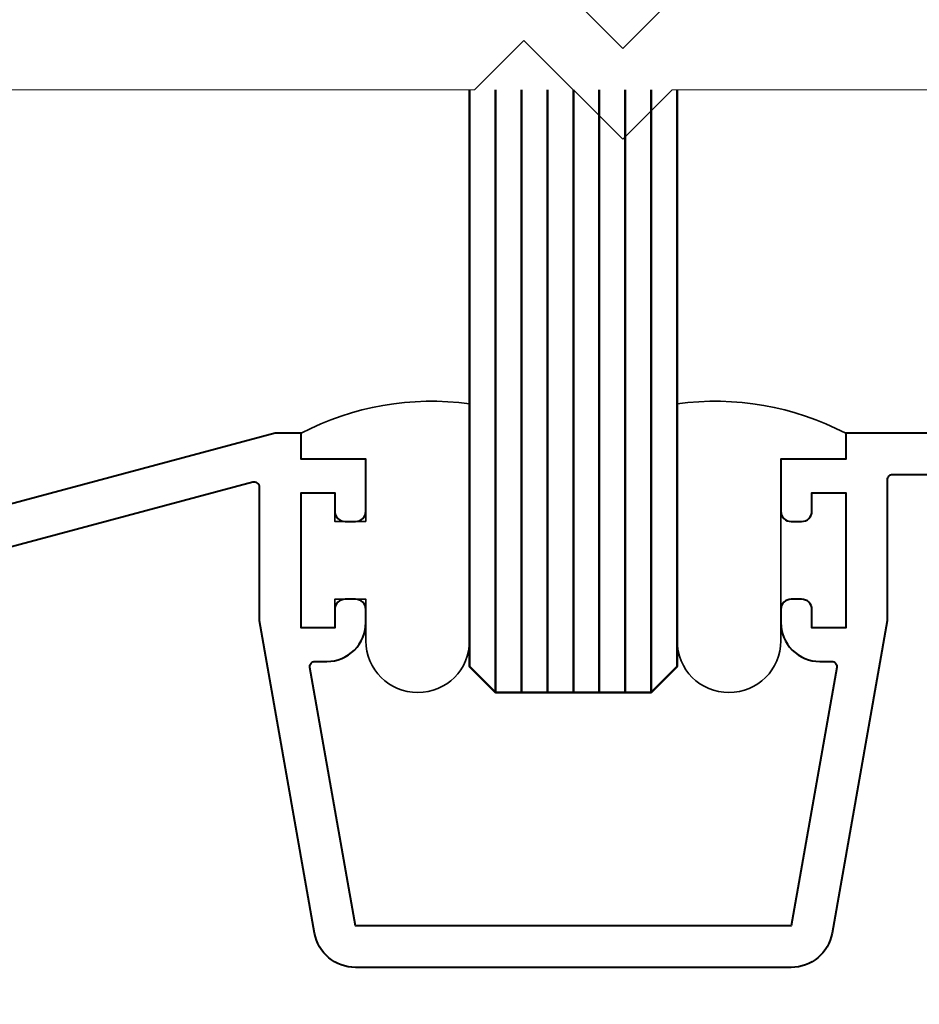
# Model space of a CAD drawing. Units: millimetres. Extents: x -879 to 6259, y -51 to 2758.
# Drawn here: x 459 to 494, y 385 to 423 of the extents above; entities that cross this region are included whole.
import ezdxf

# ---------------------------------------------------------------- set-up
doc = ezdxf.new("R2010")
doc.units = ezdxf.units.MM
doc.linetypes.add('CENTER', pattern=[50.8, 31.75, -6.35, 6.35, -6.35])
for name, color, linetype, lineweight in [('TCL01 thick', 6, 'Continuous', 20), ('TCL03 centre', 1, 'CENTER', 9), ('TCL08 glass', 6, 'Continuous', 50), ('TCL09 extrusion', 3, 'Continuous', 40), ('TCL10 parts', 2, 'Continuous', 35)]:
    doc.layers.add(name, color=color, linetype=linetype, lineweight=lineweight)

# ---------------------------------------------------------------- blocks, each defined once
blk = doc.blocks.new('*U73')
at = {"layer": 'TCL01 thick', "color": 6}
for points in [[(100759.407, -54808.284), (100674.486, -54808.284), (100672.581, -54810.189), (100668.771, -54806.379), (100666.866, -54808.284), (100604.407, -54808.284)], [(100759.407, -54811.784), (100674.486, -54811.784), (100672.581, -54813.689), (100668.771, -54809.879), (100666.866, -54811.784), (100604.407, -54811.784)]]:
    blk.add_lwpolyline(points, dxfattribs=at)
blk = doc.blocks.new('*U310')
at = {"layer": 'TCL08 glass', "color": 1}
for p, q in [((-3, 33.85), (-3, 10.6)), ((-2, 33.85), (-2, 10.6)), ((-1, 33.85), (-1, 10.6)), ((0, 33.85), (0, 10.6)), ((1, 33.85), (1, 10.6)), ((2, 33.85), (2, 10.6)), ((3, 33.85), (3, 10.6))]:
    blk.add_line(p, q, dxfattribs=at)
at = {"layer": 'TCL08 glass'}
blk.add_lwpolyline([(-4, 33.85), (-4, 11.6), (-3, 10.6), (3, 10.6), (4, 11.6), (4, 33.85)], dxfattribs=at)
at = {"layer": 'TCL09 extrusion'}
for points in [[(49.6, 20.6), (10.5, 20.6), (10.5, 19.6), (8, 19.6), (8, 17.6, 0.414214), (8.4, 17.2), (8.8, 17.2, 0.414214), (9.2, 17.6), (9.2, 18.3), (10.5, 18.3), (10.5, 13.1), (9.2, 13.1), (9.2, 13.8, 0.414214), (8.8, 14.2), (8.4, 14.2, 0.414214), (8, 13.8), (8, 13.3, 0.414214), (9.5, 11.8), (9.96, 11.8, -0.466308), (10.157, 11.565), (8.4, 1.6), (-8.4, 1.6), (-10.157, 11.565, -0.466308), (-9.96, 11.8), (-9.5, 11.8, 0.414214), (-8, 13.3), (-8, 13.8, 0.414214), (-8.4, 14.2), (-8.8, 14.2, 0.414214), (-9.2, 13.8), (-9.2, 13.1), (-10.5, 13.1), (-10.5, 18.3), (-9.2, 18.3), (-9.2, 17.6, 0.414214), (-8.8, 17.2), (-8.4, 17.2, 0.414214), (-8, 17.6), (-8, 19.6), (-10.5, 19.6), (-10.5, 20.6), (-11.5, 20.6), (-49.036, 10.542, 0.339454)], [(-48.2, -22.8), (-12.1, -22.8), (-12.1, -18.17), (-9.976, -6.122, -0.36397), (-8.4, -4.8), (8.4, -4.8, -0.36397), (9.976, -6.122), (12.1, -18.17), (12.1, -22.8), (48.2, -22.8, 0.414214), (48.4, -22.6), (48.4, 18.8, 0.414214), (48.2, 19), (12.3, 19, 0.414214), (12.1, 18.8), (12.1, 13.37), (9.976, 1.322, -0.36397), (8.4, 0), (-8.4, 0, -0.36397), (-9.976, 1.322), (-12.1, 13.37), (-12.1, 18.522, 0.493145), (-12.352, 18.715), (-48.252, 9.096, 0.339454)]]:
    blk.add_lwpolyline(points, format="xyb", dxfattribs=at)
at = {"layer": 'TCL10 parts'}
for points in [[(-8, 17.2), (-9.2, 17.2), (-9.2, 18.3), (-10.5, 18.3), (-10.5, 13.1), (-9.2, 13.1), (-9.2, 14.2), (-8, 14.2), (-8, 12.6, 1), (-4, 12.6), (-4, 21.733, 0.156691), (-10.5, 20.6), (-10.5, 19.6), (-8, 19.6)], [(10.5, 20.6), (10.5, 19.6), (8, 19.6), (8, 12.6, -1), (4, 12.6), (4, 21.733, -0.156691)]]:
    blk.add_lwpolyline(points, format="xyb", close=True, dxfattribs=at)

msp = doc.modelspace()

# ---------------------------------------------------------------- block references
at = {"layer": 'TCL01 thick', "color": 1, "rotation": 180}
msp.add_blockref('*U73', (101151.094, -54387.85), dxfattribs=at)
at = {"layer": 'TCL03 centre'}
msp.add_blockref('*U310', (480.418, 386.583), dxfattribs=at)

doc.saveas('drawing.dxf')
